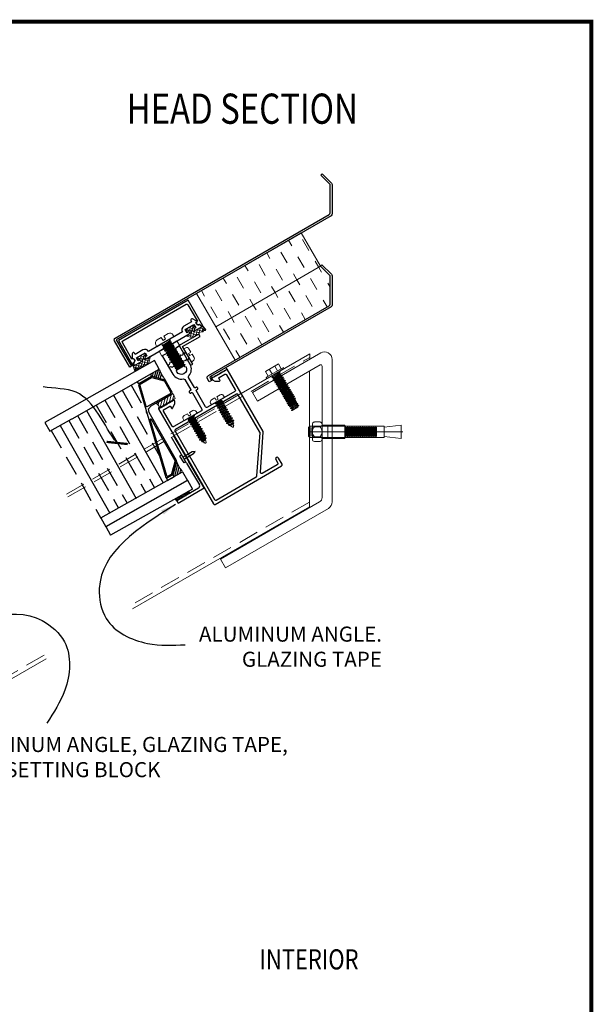
# Model space of a CAD drawing. Units: inches. Extents: x 0.9 to 15.4, y 0.9 to 21.
# Drawn here: x 8.3 to 15.4, y 8.7 to 21 of the extents above; entities that cross this region are included whole.
import ezdxf

# ---------------------------------------------------------------- set-up
doc = ezdxf.new("R2010")
doc.units = ezdxf.units.IN
doc.header["$MEASUREMENT"] = 0
doc.linetypes.add('HIDDEN', pattern=[0.375, 0.25, -0.125])
for name, color, linetype in [('1', 7, 'Continuous'), ('3', 7, 'Continuous'), ('DIM', 7, 'Continuous'), ('FRAME', 7, 'Continuous'), ('inside glass stop', 7, 'Continuous'), ('Solera glazing unit', 7, 'Continuous')]:
    doc.layers.add(name, color=color, linetype=linetype)
doc.layers.add('RUBBER', color=7, linetype='Continuous', lineweight=5)
doc.styles.add('ADESK1', font='architec.shx', dxfattribs={"width": 0.8})
doc.dimstyles.get("Standard").update_dxf_attribs({"dimtxt": 0.18, "dimasz": 0.18, "dimexe": 0.18, "dimexo": 0.0625, "dimgap": 0.09, "dimtad": 0, "dimtih": 1, "dimtoh": 1, "dimdec": 4, "dimzin": 0, "dimdsep": 46, "dimtxsty": 'Standard', "dimcen": 0.09, "dimadec": 0, "dimazin": 0, "dimtfac": 1, "dimtdec": 4, "dimtofl": 0, "dimtmove": 0, "dimatfit": 3, "dimfxl": 0, "dimtolj": 1, "dimtzin": 0, "dimarcsym": 0})
pattern_1 = [(120, (3.23923, 4.63032), (-0.2134415, 0.0571915), [0.15625, -0.15625])]

msp = doc.modelspace()

# ---------------------------------------------------------------- hatches: boundary and pattern name
at = {"layer": 'DIM'}
h = msp.add_hatch(dxfattribs=at)
h.set_pattern_fill('ANSI31', color=256, scale=0.125, style=0)
h.set_pattern_definition([(195, (23.8951, 22.904457), (-0.004044048, 0.015092591), [])])
h.paths.add_polyline_path([(10.241, 14.986), (10.225, 15.013), (10.387, 15.108), (10.402, 15.081)])
at = {"layer": 'RUBBER'}
h = msp.add_hatch(dxfattribs=at)
h.set_pattern_fill('DASH', color=256, scale=1.25, angle=120, style=0)
h.set_pattern_definition(pattern_1)
h.paths.add_polyline_path([(12.025, 17.902), (11.785, 18.316), (10.486, 17.566), (10.726, 17.152)])
h = msp.add_hatch(dxfattribs=at)
h.set_pattern_fill('DASH', color=256, scale=1.25, angle=120, style=0)
h.set_pattern_definition(pattern_1)
h.paths.add_polyline_path([(12.133, 17.412, 0.267949), (12.145, 17.433), (12.145, 17.785), (12.025, 17.902), (10.726, 17.152), (10.965, 16.737)])
h = msp.add_hatch(dxfattribs=at)
h.set_pattern_fill('ANSI37', color=256, scale=0.25, angle=30, style=0)
h.set_pattern_definition([(345, (2.381232, 20.031003), (-0.0080881, -0.03018518), []), (255, (2.381232, 20.031003), (-0.03018518, 0.0080881), [])])
edge = h.paths.add_edge_path()
edge.add_line((10.565, 17.16), (10.447, 17.093))
edge.add_line((10.447, 17.093), (10.428, 17.127))
edge.add_line((10.428, 17.127), (10.449, 17.139))
edge.add_arc((10.442, 17.152), 0.0147, -60, 30)
edge.add_arc((10.442, 17.152), 0.0147, 30, 120)
edge.add_line((10.434, 17.165), (10.366, 17.125))
edge.add_arc((10.373, 17.113), 0.0147, 120, 210)
edge.add_arc((10.373, 17.113), 0.0147, 210, 300)
edge.add_line((10.381, 17.1), (10.402, 17.112))
edge.add_line((10.402, 17.112), (10.422, 17.078))
edge.add_line((10.422, 17.078), (10.352, 17.037))
edge.add_line((10.352, 17.037), (10.43, 17.013))
edge.add_arc((10.433, 17.023), 0.0105, 253.0224, 299.7797)
edge.add_line((10.438, 17.014), (10.47, 17.033))
edge.add_arc((10.463, 17.041), 0.0105, -50.7885, 44.6969)
edge.add_line((10.471, 17.048), (10.466, 17.051))
edge.add_line((10.466, 17.051), (10.511, 17.057))
edge.add_arc((10.51, 17.068), 0.0104, 275.7343, 428.5654)
edge.add_line((10.514, 17.077), (10.503, 17.079))
edge.add_line((10.503, 17.079), (10.562, 17.087))
edge.add_arc((10.561, 17.097), 0.0105, 276.9876, 425.6251)
edge.add_line((10.565, 17.107), (10.563, 17.107))
edge.add_arc((10.563, 17.11), 0.00295, 120, 262.6889, ccw=False)
edge.add_line((10.561, 17.112), (10.567, 17.116))
edge.add_line((10.567, 17.116), (10.585, 17.106))
edge.add_arc((10.591, 17.115), 0.0105, 239.867, 401.1602)
edge.add_line((10.598, 17.122), (10.565, 17.16))
h = msp.add_hatch(dxfattribs=at)
h.set_pattern_fill('ANSI37', color=256, scale=0.25, angle=30, style=0)
h.set_pattern_definition([(255, (11.304587, 25.182904), (0.03018518, -0.0080881), []), (345, (11.304587, 25.182904), (0.0080881, 0.03018518), [])])
edge = h.paths.add_edge_path()
edge.add_line((9.699, 16.661), (9.816, 16.728))
edge.add_line((9.816, 16.728), (9.796, 16.762))
edge.add_line((9.796, 16.762), (9.775, 16.75))
edge.add_arc((9.767, 16.763), 0.0147, 570, 660, ccw=False)
edge.add_arc((9.767, 16.763), 0.0147, 480, 570, ccw=False)
edge.add_line((9.76, 16.776), (9.828, 16.815))
edge.add_arc((9.836, 16.802), 0.0147, 390, 480, ccw=False)
edge.add_arc((9.836, 16.802), 0.0147, 300, 390, ccw=False)
edge.add_line((9.843, 16.79), (9.822, 16.777))
edge.add_line((9.822, 16.777), (9.842, 16.743))
edge.add_line((9.842, 16.743), (9.912, 16.784))
edge.add_line((9.912, 16.784), (9.894, 16.704))
edge.add_arc((9.884, 16.706), 0.0105, 300.2203, 346.9776, ccw=False)
edge.add_line((9.889, 16.697), (9.857, 16.679))
edge.add_arc((9.853, 16.689), 0.0105, 555.3031, 650.7885, ccw=False)
edge.add_line((9.843, 16.686), (9.843, 16.691))
edge.add_line((9.843, 16.691), (9.815, 16.656))
edge.add_arc((9.807, 16.662), 0.0104, 171.4346, 324.2657, ccw=False)
edge.add_line((9.796, 16.663), (9.801, 16.673))
edge.add_line((9.801, 16.673), (9.764, 16.626))
edge.add_arc((9.756, 16.632), 0.0105, 174.3749, 323.0124, ccw=False)
edge.add_line((9.745, 16.633), (9.746, 16.636))
edge.add_arc((9.744, 16.637), 0.00295, 337.3111, 480)
edge.add_line((9.742, 16.639), (9.736, 16.636))
edge.add_line((9.736, 16.636), (9.736, 16.615))
edge.add_arc((9.726, 16.615), 0.0105, 198.8398, 360.133, ccw=False)
edge.add_line((9.716, 16.612), (9.699, 16.661))
h = msp.add_hatch(dxfattribs=at)
h.set_pattern_fill('ANSI31', color=256, scale=0.25, angle=-30, style=0)
h.set_pattern_definition([(255, (17.890117, 31.46701), (0.03018518, -0.008088095), [])])
h.paths.add_polyline_path([(10.191, 16.316, -0.446162), (10.198, 16.313, 0.008334), (10.222, 16.26), (10.027, 16.148, 0.144238), (9.991, 16.192, -0.548142), (9.992, 16.201)])

# ---------------------------------------------------------------- linework, layer by layer
at = {"color": 7, "const_width": 0.05}
msp.add_lwpolyline([(0.909, 20.942), (0.909, 0.892), (15.389, 0.892), (15.389, 20.942)], close=True, dxfattribs=at)
msp.add_arc((9.92, 15.991), 0.0106, 43.6458, 182.3437)
for points in [[(10.223, 14.943), (9.278, 13.897), (9.364, 13.526), (9.877, 13.217), (10.345, 13.199)], [(7.189, 13.22), (8.57, 13.499), (8.845, 13.235), (8.849, 12.636), (8.626, 12.225)]]:
    msp.add_spline(points, degree=3)
at = {"layer": '1', "color": 7, "linetype": 'Continuous'}
msp.add_arc((10.494, 16.79), 0.5, 199.5982, 217.2403, dxfattribs=at)
at = {"layer": '3', "color": 7, "linetype": 'Continuous'}
msp.add_line((10.373, 15.243), (10.434, 15.134), dxfattribs=at)
at = {"layer": 'DIM'}
for p, q in [((10.2, 15.796), (10.39, 15.472)), ((10.363, 15.457), (10.173, 15.78)), ((10.225, 15.013), (10.387, 15.108)), ((10.387, 15.107), (10.403, 15.08)), ((10.241, 14.986), (10.225, 15.013)), ((10.241, 14.986), (10.257, 14.959))]:
    msp.add_line(p, q, dxfattribs=at)
at = {"layer": 'DIM', "extrusion": (0, 0, -1)}
msp.add_solid([(-10.08, 14.818), (-10.223, 14.943), (-10.047, 14.871)], dxfattribs=at)
at = {"layer": 'FRAME'}
for points in [[(9.467, 16.978, -0.414202), (9.476, 17.011), (12.133, 18.545, 0.267949), (12.145, 18.567), (12.145, 18.919), (12.03, 19.034), (12.048, 19.051), (12.163, 18.936, -0.198912), (12.17, 18.919), (12.17, 18.553, -0.267949), (12.157, 18.531), (9.488, 16.99), (9.678, 16.661), (9.656, 16.649), (9.467, 16.978)], [(12.133, 17.412, 0.267949), (12.145, 17.433), (12.145, 17.785), (12.025, 17.902), (12.042, 17.919), (12.163, 17.803, -0.198912), (12.17, 17.785), (12.17, 17.419, -0.267949), (12.157, 17.398), (10.66, 16.533, 0.414205), (10.654, 16.512), (10.671, 16.483), (10.644, 16.467), (10.623, 16.504, -0.414205), (10.634, 16.547), (12.133, 17.412), (12.133, 17.412)], [(10.564, 17.163), (10.381, 17.48), (9.515, 16.98), (9.698, 16.663, 0.916333), (9.712, 16.67), (9.7, 16.703, 1.201936), (9.684, 16.75), (9.565, 16.956, -0.414212), (9.57, 16.976), (10.356, 17.43, -0.414216), (10.377, 17.425), (10.496, 17.219, 1.201932), (10.528, 17.181), (10.551, 17.154, 0.922776), (10.564, 17.163, 11.788161)], [(10.551, 17.152), (10.522, 17.181), (10.519, 17.179, -0.840743), (10.484, 17.216), (10.48, 17.223), (10.437, 17.248, 0.767333), (10.416, 17.228), (10.425, 17.213), (10.33, 17.158, 0.411454), (10.31, 17.086), (9.891, 16.844, 0.411453), (9.819, 16.863), (9.724, 16.808), (9.715, 16.823, 0.767337), (9.687, 16.815), (9.687, 16.765), (9.691, 16.758, -0.840745), (9.702, 16.708), (9.713, 16.669), (9.79, 16.713, 1), (9.777, 16.735), (9.762, 16.726), (9.74, 16.765), (9.848, 16.828), (9.87, 16.789), (9.855, 16.78, 1), (9.868, 16.758), (10.396, 17.063, 1), (10.383, 17.085), (10.368, 17.076), (10.346, 17.115), (10.454, 17.177), (10.476, 17.138), (10.461, 17.13, 1), (10.474, 17.108), (10.551, 17.152)], [(10.717, 14.944), (11.542, 15.421, 0.414214), (11.548, 15.442), (11.503, 15.52, 1), (11.469, 15.5), (11.494, 15.457, -0.414214), (11.488, 15.435), (11.303, 15.328, -0.601633), (11.279, 15.343), (11.315, 15.84, 0.150031), (11.313, 15.849), (10.866, 16.624, 0.933101), (10.852, 16.617, -0.374242), (10.85, 16.612), (10.844, 16.609, 0.198912), (10.842, 16.607, -0.330013), (10.838, 16.603, -0.148967), (10.832, 16.604, 0.600216), (10.828, 16.602, -0.148967), (10.827, 16.597, -0.249831), (10.822, 16.594, -0.148967), (10.817, 16.595, 0.600216), (10.813, 16.593, -0.148967), (10.811, 16.588, -0.249831), (10.807, 16.585, -0.148967), (10.802, 16.587, 0.600216), (10.797, 16.584, -0.148967), (10.796, 16.579, -0.249831), (10.792, 16.576, -0.148967), (10.786, 16.578, 0.600216), (10.782, 16.575, -0.148967), (10.781, 16.57, -0.249831), (10.776, 16.567, -0.148967), (10.771, 16.569, 0.600216), (10.767, 16.566, -0.148967), (10.765, 16.561, -0.249831), (10.761, 16.559, -0.148967), (10.756, 16.56, 0.600216), (10.751, 16.558, -0.148967), (10.75, 16.552, -0.249831), (10.746, 16.55, -0.148967), (10.741, 16.551, 0.600216), (10.736, 16.549, -0.148967), (10.735, 16.543, -0.249831), (10.73, 16.541, -0.148967), (10.725, 16.542, 0.600216), (10.721, 16.54, -0.148967), (10.719, 16.535, -0.249831), (10.715, 16.532, -0.148967), (10.71, 16.534, 0.600216), (10.706, 16.531, -0.148967), (10.704, 16.526, -0.330013), (10.699, 16.524, 0.198912), (10.696, 16.523), (10.69, 16.52, -0.374242), (10.685, 16.521, 0.933101), (10.672, 16.512), (10.684, 16.492), (10.711, 16.476), (10.77, 16.476, 0.57735), (10.777, 16.488), (10.765, 16.509, -0.414214), (10.768, 16.519), (10.839, 16.56, -0.414214), (10.86, 16.554), (10.967, 16.369, -0.414214), (10.962, 16.347), (10.621, 16.15, -0.414214), (10.599, 16.156), (10.483, 16.357, -0.414214), (10.486, 16.368), (10.498, 16.375, 0.414214), (10.501, 16.386), (10.494, 16.398, 0.414214), (10.483, 16.4), (10.471, 16.393, -0.414214), (10.46, 16.396), (10.388, 16.522, -0.324036), (10.39, 16.54, 0.324036), (10.405, 16.684), (10.277, 16.905, 0.414214), (10.266, 16.908), (10.23, 16.886, 0.414214), (10.227, 16.876), (10.23, 16.871, -0.23102), (10.23, 16.867), (10.225, 16.854, 0.45064), (10.227, 16.849), (10.243, 16.845, -0.45064), (10.246, 16.84), (10.24, 16.827, 0.45064), (10.243, 16.822), (10.259, 16.818, -0.45064), (10.262, 16.813), (10.256, 16.8, 0.45064), (10.258, 16.795), (10.275, 16.79, -0.45064), (10.277, 16.786), (10.272, 16.772, 0.45064), (10.274, 16.768), (10.291, 16.763, -0.45064), (10.293, 16.758), (10.288, 16.745, 0.45064), (10.29, 16.74), (10.306, 16.736, -0.45064), (10.309, 16.731), (10.303, 16.718, 0.45064), (10.306, 16.713), (10.322, 16.709, -0.45064), (10.325, 16.704), (10.318, 16.689, 0.488088), (10.321, 16.684), (10.337, 16.681, -0.488088), (10.34, 16.677), (10.334, 16.661, 0.488088), (10.337, 16.656), (10.353, 16.654, -0.24267), (10.356, 16.652, -0.978177), (10.242, 16.59), (10.236, 16.6, -0.198912), (10.236, 16.602), (10.241, 16.621, 0.198912), (10.24, 16.624), (10.194, 16.704, 0.23102), (10.191, 16.706), (10.175, 16.708, -0.45064), (10.172, 16.713), (10.176, 16.729, 0.45064), (10.174, 16.734), (10.159, 16.736, -0.45064), (10.156, 16.74), (10.161, 16.757, 0.45064), (10.158, 16.761), (10.143, 16.763, -0.45064), (10.141, 16.767), (10.145, 16.784, 0.45064), (10.142, 16.788), (10.128, 16.79, -0.45064), (10.125, 16.795), (10.129, 16.811, 0.45064), (10.126, 16.816), (10.113, 16.817, 0.167195), (10.108, 16.816), (10.067, 16.792, 0.414214), (10.064, 16.782), (10.192, 16.561, 0.324036), (10.323, 16.502, -0.324036), (10.34, 16.494), (10.413, 16.369, -0.414214), (10.41, 16.358), (10.398, 16.351, 0.414214), (10.395, 16.34), (10.402, 16.328, 0.414214), (10.413, 16.326), (10.425, 16.332, -0.414214), (10.435, 16.33), (10.551, 16.128, -0.414214), (10.546, 16.107), (10.205, 15.91, -0.414214), (10.183, 15.916), (10.076, 16.102, -0.414214), (10.082, 16.123), (10.152, 16.164, -0.414214), (10.163, 16.161), (10.175, 16.14, 0.57735), (10.189, 16.14), (10.218, 16.192), (10.218, 16.223), (10.207, 16.243, 0.933101), (10.193, 16.236, -0.374242), (10.191, 16.232), (10.185, 16.228, 0.263415), (10.183, 16.225, -0.566111), (10.179, 16.222, 0.123045), (10.173, 16.224, 0.277049), (10.169, 16.221, 0.123045), (10.168, 16.216, -0.566111), (10.163, 16.214, 0.123045), (10.158, 16.215, 0.277049), (10.154, 16.212, 0.123045), (10.152, 16.207, -0.566111), (10.148, 16.205, 0.123045), (10.143, 16.206, 0.277049), (10.139, 16.204, 0.123045), (10.137, 16.198, -0.566111), (10.133, 16.196, 0.123045), (10.128, 16.197, 0.277049), (10.123, 16.195, 0.123045), (10.122, 16.19, -0.566111), (10.117, 16.187, 0.123045), (10.112, 16.188, 0.277049), (10.108, 16.186, 0.123045), (10.107, 16.181, -0.566111), (10.102, 16.178, 0.123045), (10.097, 16.18, 0.277049), (10.093, 16.177, 0.123045), (10.091, 16.172, -0.566111), (10.087, 16.169, 0.123045), (10.082, 16.171, 0.277049), (10.077, 16.168, 0.123045), (10.076, 16.163, -0.566111), (10.072, 16.161, 0.123045), (10.066, 16.162, 0.277049), (10.062, 16.159, 0.123045), (10.061, 16.154, -0.566111), (10.056, 16.152, 0.123045), (10.051, 16.153, 0.277049), (10.047, 16.151, 0.123045), (10.045, 16.145, -0.566111), (10.041, 16.143, 0.263415), (10.037, 16.143), (10.031, 16.139, -0.374242), (10.026, 16.14, 0.933101), (10.013, 16.131), (10.695, 14.95, 0.414214), (10.717, 14.944, 0)], [(10.731, 14.998), (11.228, 15.285, 0.248726), (11.236, 15.298), (11.275, 15.831, 0.150031), (11.273, 15.84), (11.003, 16.307, 0.414214), (10.981, 16.313), (10.224, 15.876, 0.414214), (10.219, 15.854), (10.71, 15.004, 0.414214), (10.731, 14.998, -5.509447)]]:
    msp.add_lwpolyline(points, format="xyb", dxfattribs=at)
msp.add_lwpolyline([(10.53, 17.03), (10.514, 17.057), (10.271, 16.916), (10.411, 16.672), (10.438, 16.688), (10.313, 16.905)], close=True, dxfattribs=at)
at = {"layer": 'inside glass stop'}
for p, q in [((10.303, 15.56), (10.276, 15.544)), ((10.276, 15.544), (10.326, 15.459)), ((10.432, 15.598), (10.319, 15.531)), ((10.448, 15.571), (10.335, 15.505)), ((10.467, 15.599), (10.432, 15.598)), ((10.448, 15.571), (10.467, 15.599)), ((10.353, 15.474), (10.326, 15.459)), ((10.363, 15.457), (10.521, 15.187)), ((10.58, 15.149), (10.39, 15.472)), ((10.51, 15.144), (10.241, 14.986)), ((10.257, 14.959), (10.58, 15.149))]:
    msp.add_line(p, q, dxfattribs=at)
msp.add_arc((10.494, 15.171), 0.0312, 300.418, 30.418, dxfattribs=at)
at = {"layer": 'RUBBER'}
for p, q in [((10.726, 17.152), (10.965, 16.737)), ((10.053, 16.937), (10.148, 16.992)), ((10.161, 16.985), (10.057, 16.915)), ((10.173, 16.963), (10.07, 16.893)), ((10.148, 16.963), (10.082, 16.915)), ((10.186, 16.942), (10.082, 16.871)), ((10.161, 16.942), (10.095, 16.893)), ((10.198, 16.92), (10.095, 16.85)), ((10.173, 16.92), (10.107, 16.871)), ((10.211, 16.899), (10.107, 16.828)), ((10.186, 16.899), (10.12, 16.85)), ((10.223, 16.877), (10.12, 16.806)), ((10.198, 16.877), (10.132, 16.828)), ((10.236, 16.855), (10.132, 16.785)), ((10.211, 16.855), (10.145, 16.806)), ((10.248, 16.834), (10.145, 16.763)), ((10.223, 16.834), (10.157, 16.785)), ((10.261, 16.812), (10.157, 16.741)), ((10.236, 16.812), (10.17, 16.763)), ((10.273, 16.79), (10.17, 16.72)), ((10.248, 16.79), (10.182, 16.741)), ((10.286, 16.769), (10.182, 16.698)), ((10.261, 16.769), (10.195, 16.72)), ((10.298, 16.747), (10.195, 16.677)), ((10.273, 16.747), (10.207, 16.698)), ((10.311, 16.725), (10.207, 16.655)), ((10.286, 16.725), (10.22, 16.677)), ((10.323, 16.704), (10.22, 16.633)), ((10.298, 16.704), (10.232, 16.655)), ((10.336, 16.682), (10.232, 16.612)), ((10.311, 16.682), (10.245, 16.633)), ((11.492, 16.603), (11.457, 16.663)), ((11.377, 16.536), (11.539, 16.63)), ((11.424, 16.564), (11.389, 16.624)), ((11.419, 16.542), (11.513, 16.597)), ((11.526, 16.59), (11.423, 16.52)), ((11.539, 16.568), (11.435, 16.498)), ((11.514, 16.568), (11.448, 16.52)), ((11.551, 16.547), (11.448, 16.476)), ((11.526, 16.547), (11.46, 16.498)), ((11.564, 16.525), (11.46, 16.455)), ((11.539, 16.525), (11.473, 16.476)), ((11.576, 16.503), (11.473, 16.433)), ((11.551, 16.503), (11.485, 16.455)), ((11.589, 16.482), (11.485, 16.411)), ((11.564, 16.482), (11.498, 16.433)), ((11.601, 16.46), (11.498, 16.39)), ((11.576, 16.46), (11.51, 16.411)), ((11.614, 16.438), (11.51, 16.368)), ((11.589, 16.438), (11.523, 16.39)), ((11.626, 16.417), (11.523, 16.346)), ((11.601, 16.417), (11.535, 16.368)), ((11.639, 16.395), (11.535, 16.325)), ((11.614, 16.395), (11.548, 16.346)), ((11.651, 16.373), (11.548, 16.303)), ((11.626, 16.373), (11.56, 16.325)), ((11.664, 16.352), (11.56, 16.281)), ((11.639, 16.352), (11.573, 16.303)), ((11.676, 16.33), (11.573, 16.26)), ((11.651, 16.33), (11.585, 16.281)), ((11.689, 16.309), (11.585, 16.238)), ((11.664, 16.309), (11.598, 16.26)), ((11.701, 16.287), (11.598, 16.216)), ((11.676, 16.287), (11.61, 16.238)), ((10.716, 16.196), (10.803, 16.235)), ((10.719, 16.192), (10.806, 16.23)), ((10.724, 16.21), (10.783, 16.244)), ((10.724, 16.21), (10.788, 16.235)), ((10.732, 16.169), (10.819, 16.208)), ((10.734, 16.192), (10.798, 16.217)), ((10.734, 16.165), (10.822, 16.203)), ((10.739, 16.183), (10.803, 16.208)), ((10.747, 16.142), (10.835, 16.181)), ((10.75, 16.165), (10.814, 16.19)), ((10.75, 16.138), (10.837, 16.176)), ((10.755, 16.156), (10.819, 16.181)), ((10.763, 16.115), (10.85, 16.154)), ((10.765, 16.138), (10.829, 16.163)), ((10.771, 16.129), (10.835, 16.154)), ((11.714, 16.265), (11.61, 16.195)), ((11.689, 16.265), (11.623, 16.216)), ((11.719, 16.24), (11.623, 16.173)), ((11.701, 16.244), (11.635, 16.195)), ((11.676, 16.179), (11.642, 16.155)), ((11.707, 16.218), (11.648, 16.173)), ((11.688, 16.157), (11.654, 16.134)), ((11.682, 16.168), (11.66, 16.152)), ((11.674, 16.182), (11.688, 16.19)), ((11.704, 16.13), (11.674, 16.182)), ((11.718, 16.138), (11.688, 16.19)), ((11.732, 16.218), (11.689, 16.188)), ((11.719, 16.196), (11.695, 16.178)), ((11.744, 16.196), (11.701, 16.166)), ((11.732, 16.175), (11.707, 16.156)), ((11.757, 16.175), (11.714, 16.145)), ((10.458, 16.047), (10.381, 15.991)), ((10.443, 16.047), (10.384, 16.013)), ((10.461, 16.043), (10.384, 15.986)), ((10.443, 16.047), (10.389, 16.004)), ((10.453, 16.029), (10.399, 15.986)), ((10.765, 16.11), (10.853, 16.149)), ((10.778, 16.088), (10.866, 16.126)), ((10.781, 16.11), (10.845, 16.135)), ((10.781, 16.083), (10.869, 16.122)), ((10.786, 16.101), (10.85, 16.126)), ((10.794, 16.061), (10.882, 16.099)), ((10.797, 16.083), (10.861, 16.108)), ((10.797, 16.056), (10.884, 16.095)), ((10.802, 16.074), (10.866, 16.099)), ((10.81, 16.034), (10.897, 16.072)), ((10.812, 16.056), (10.876, 16.081)), ((10.812, 16.029), (10.9, 16.068)), ((10.817, 16.047), (10.882, 16.072)), ((10.825, 16.007), (10.913, 16.045)), ((10.828, 16.029), (10.892, 16.054)), ((10.828, 16.002), (10.915, 16.041)), ((10.833, 16.02), (10.897, 16.045)), ((11.701, 16.136), (11.667, 16.112)), ((11.695, 16.147), (11.673, 16.13)), ((10.474, 16.02), (10.397, 15.964)), ((10.477, 16.016), (10.399, 15.959)), ((10.458, 16.02), (10.405, 15.977)), ((10.49, 15.993), (10.412, 15.937)), ((10.469, 16.002), (10.415, 15.959)), ((10.492, 15.989), (10.415, 15.932)), ((10.474, 15.993), (10.42, 15.95)), ((10.505, 15.966), (10.428, 15.91)), ((10.484, 15.975), (10.431, 15.932)), ((10.508, 15.962), (10.431, 15.905)), ((10.49, 15.966), (10.436, 15.923)), ((10.521, 15.939), (10.444, 15.883)), ((10.5, 15.948), (10.446, 15.905)), ((10.523, 15.935), (10.446, 15.878)), ((10.505, 15.939), (10.451, 15.896)), ((10.536, 15.912), (10.459, 15.856)), ((10.516, 15.921), (10.462, 15.878)), ((10.539, 15.908), (10.462, 15.851)), ((10.521, 15.912), (10.467, 15.869)), ((10.841, 15.98), (10.928, 16.018)), ((10.844, 16.002), (10.908, 16.027)), ((10.844, 15.975), (10.931, 16.014)), ((10.849, 15.993), (10.913, 16.018)), ((10.857, 15.953), (10.944, 15.991)), ((10.859, 15.975), (10.923, 16)), ((10.859, 15.948), (10.947, 15.987)), ((10.864, 15.966), (10.928, 15.991)), ((10.875, 15.948), (10.937, 15.969)), ((10.883, 15.931), (10.948, 15.959)), ((10.886, 15.926), (10.951, 15.955)), ((10.887, 15.937), (10.938, 15.959)), ((10.902, 15.926), (10.941, 15.937)), ((10.942, 15.927), (10.948, 15.927)), ((10.944, 15.916), (10.949, 15.925)), ((10.948, 15.927), (10.949, 15.925)), ((11.878, 15.901), (11.893, 15.916)), ((11.893, 15.916), (11.925, 15.916)), ((11.893, 15.776), (11.893, 15.916)), ((11.925, 15.937), (11.925, 15.755)), ((11.925, 15.916), (12.327, 15.916)), ((11.95, 15.968), (12.02, 15.968)), ((11.95, 15.907), (12.02, 15.907)), ((12.045, 15.937), (12.045, 15.755)), ((12.327, 15.916), (12.816, 15.916)), ((12.336, 15.916), (12.336, 15.776)), ((12.359, 15.916), (12.359, 15.776)), ((12.382, 15.916), (12.382, 15.776)), ((12.406, 15.916), (12.406, 15.776)), ((12.429, 15.916), (12.429, 15.776)), ((12.453, 15.916), (12.453, 15.776)), ((12.476, 15.916), (12.476, 15.776)), ((12.5, 15.916), (12.5, 15.776)), ((12.523, 15.916), (12.523, 15.776)), ((12.546, 15.916), (12.546, 15.776)), ((12.57, 15.916), (12.57, 15.776)), ((12.593, 15.916), (12.593, 15.776)), ((12.617, 15.916), (12.617, 15.776)), ((12.64, 15.916), (12.64, 15.776)), ((12.664, 15.916), (12.664, 15.776)), ((12.687, 15.916), (12.687, 15.776)), ((12.711, 15.916), (12.711, 15.776)), ((13.028, 15.928), (12.816, 15.905)), ((12.816, 15.916), (12.816, 15.776)), ((13.028, 15.928), (13.028, 15.764)), ((10.552, 15.885), (10.475, 15.829)), ((10.531, 15.894), (10.478, 15.851)), ((10.555, 15.881), (10.478, 15.824)), ((10.536, 15.885), (10.483, 15.842)), ((10.568, 15.858), (10.491, 15.801)), ((10.547, 15.867), (10.493, 15.824)), ((10.57, 15.853), (10.493, 15.797)), ((10.552, 15.858), (10.498, 15.815)), ((10.583, 15.831), (10.506, 15.774)), ((10.562, 15.84), (10.509, 15.797)), ((10.586, 15.826), (10.509, 15.77)), ((10.568, 15.831), (10.514, 15.788)), ((10.599, 15.804), (10.522, 15.747)), ((10.578, 15.813), (10.524, 15.77)), ((10.602, 15.799), (10.524, 15.743)), ((10.583, 15.804), (10.53, 15.761)), ((10.594, 15.786), (10.545, 15.743)), ((11.878, 15.901), (11.878, 15.791)), ((11.878, 15.791), (11.893, 15.776)), ((11.883, 15.846), (13.049, 15.846)), ((11.911, 15.901), (11.911, 15.791)), ((11.95, 15.785), (12.02, 15.785)), ((12.347, 15.904), (12.347, 15.788)), ((12.371, 15.904), (12.371, 15.788)), ((12.394, 15.904), (12.394, 15.788)), ((12.418, 15.904), (12.418, 15.788)), ((12.441, 15.904), (12.441, 15.788)), ((12.464, 15.904), (12.464, 15.788)), ((12.488, 15.904), (12.488, 15.788)), ((12.511, 15.904), (12.511, 15.788)), ((12.535, 15.904), (12.535, 15.788)), ((12.558, 15.904), (12.558, 15.788)), ((12.582, 15.904), (12.582, 15.788)), ((12.605, 15.904), (12.605, 15.788)), ((12.628, 15.904), (12.628, 15.788)), ((12.652, 15.904), (12.652, 15.788)), ((12.675, 15.904), (12.675, 15.788)), ((12.699, 15.904), (12.699, 15.788)), ((12.722, 15.904), (12.722, 15.788)), ((13.028, 15.764), (12.816, 15.788)), ((10.605, 15.77), (10.547, 15.728)), ((10.607, 15.765), (10.55, 15.723)), ((10.597, 15.77), (10.552, 15.737)), ((10.599, 15.751), (10.57, 15.723)), ((10.578, 15.717), (10.575, 15.712)), ((10.575, 15.712), (10.576, 15.71)), ((10.588, 15.71), (10.576, 15.71)), ((11.893, 15.776), (11.925, 15.776)), ((11.925, 15.776), (12.327, 15.776)), ((11.95, 15.724), (12.02, 15.724)), ((12.327, 15.776), (12.816, 15.776))]:
    msp.add_line(p, q, dxfattribs=at)
at = {"layer": 'RUBBER', "linetype": 'HIDDEN'}
for p, q in [((8.889, 15.036), (11.893, 16.77)), ((8.869, 15.07), (11.039, 16.323)), ((11.888, 14.972), (9.667, 13.689)), ((8.592, 13.069), (5.771, 11.44))]:
    msp.add_line(p, q, dxfattribs=at)
at = {"layer": 'RUBBER'}
for points in [[(10.486, 17.566), (11.785, 18.316), (12.025, 17.902), (10.726, 17.152)], [(12.115, 15.928), (12.045, 15.928), (12.045, 15.764), (12.115, 15.764)], [(12.115, 15.764), (12.327, 15.764), (12.327, 15.928), (12.115, 15.928)]]:
    msp.add_lwpolyline(points, close=True, dxfattribs=at)
for points in [[(10.565, 17.16), (10.447, 17.093), (10.428, 17.127), (10.449, 17.139, 0.414214), (10.455, 17.16, 0.414214), (10.434, 17.165), (10.366, 17.125, 0.414214), (10.361, 17.105, 0.414214), (10.381, 17.1), (10.402, 17.112), (10.422, 17.078), (10.352, 17.037), (10.43, 17.013, 0.206896), (10.438, 17.014), (10.47, 17.033, 0.442541), (10.471, 17.048), (10.466, 17.051), (10.511, 17.057, 0.787142), (10.514, 17.077), (10.503, 17.079), (10.562, 17.087, 0.757924), (10.565, 17.107), (10.563, 17.107, -0.717838), (10.561, 17.112), (10.567, 17.116), (10.585, 17.106, 0.848761), (10.598, 17.122)], [(10.323, 16.704), (10.311, 16.682), (10.336, 16.682), (10.323, 16.66), (10.239, 16.612), (10.232, 16.612), (10.245, 16.633), (10.22, 16.633), (10.232, 16.655), (10.207, 16.655), (10.22, 16.677), (10.195, 16.677), (10.207, 16.698), (10.182, 16.698), (10.195, 16.72), (10.17, 16.72), (10.182, 16.741), (10.157, 16.741), (10.17, 16.763), (10.145, 16.763), (10.157, 16.785), (10.132, 16.785), (10.145, 16.806), (10.12, 16.806), (10.132, 16.828), (10.107, 16.828), (10.12, 16.85), (10.095, 16.85), (10.107, 16.871), (10.082, 16.871), (10.095, 16.893), (10.07, 16.893), (10.082, 16.915), (10.057, 16.915), (10.063, 16.924, 0.267949), (10.063, 16.927), (10.057, 16.936, 0.414214), (10.053, 16.937), (9.994, 16.903), (9.98, 16.928, -0.414214), (9.996, 16.987), (10.048, 17.018), (10.07, 16.98), (10.102, 16.999), (10.08, 17.036), (10.133, 17.067, -0.414214), (10.193, 17.051), (10.207, 17.026), (10.148, 16.992, 0.414214), (10.147, 16.988), (10.147, 16.987, 0.267949), (10.15, 16.985), (10.161, 16.985), (10.148, 16.963), (10.173, 16.963), (10.161, 16.942), (10.186, 16.942), (10.173, 16.92), (10.198, 16.92), (10.186, 16.899), (10.211, 16.899), (10.198, 16.877), (10.223, 16.877), (10.211, 16.855), (10.236, 16.855), (10.223, 16.834), (10.248, 16.834), (10.236, 16.812), (10.261, 16.812), (10.248, 16.79), (10.273, 16.79), (10.261, 16.769), (10.286, 16.769), (10.273, 16.747), (10.298, 16.747), (10.286, 16.725), (10.311, 16.725), (10.298, 16.704)], [(10.184, 16.709), (10.205, 16.673, 1), (10.301, 16.728), (10.28, 16.765), (10.284, 16.774), (10.274, 16.775), (10.265, 16.791), (10.269, 16.8), (10.259, 16.801), (10.25, 16.817), (10.254, 16.826), (10.244, 16.827), (10.235, 16.843), (10.239, 16.852), (10.229, 16.853), (10.215, 16.878), (10.278, 16.914), (10.243, 16.975), (10.187, 16.942), (10.208, 16.906), (10.098, 16.842), (10.077, 16.879), (10.02, 16.846), (10.055, 16.786), (10.119, 16.822), (10.133, 16.798), (10.129, 16.788), (10.139, 16.787), (10.148, 16.772), (10.144, 16.762), (10.154, 16.761), (10.163, 16.745), (10.159, 16.736), (10.169, 16.735), (10.178, 16.719), (10.174, 16.71)], [(9.699, 16.661), (9.816, 16.728), (9.796, 16.762), (9.775, 16.75, -0.414214), (9.755, 16.756, -0.414214), (9.76, 16.776), (9.828, 16.815, -0.414214), (9.849, 16.81, -0.414214), (9.843, 16.79), (9.822, 16.777), (9.842, 16.743), (9.912, 16.784), (9.894, 16.704, -0.206896), (9.889, 16.697), (9.857, 16.679, -0.442541), (9.843, 16.686), (9.843, 16.691), (9.815, 16.656, -0.787142), (9.796, 16.663), (9.801, 16.673), (9.764, 16.626, -0.757924), (9.745, 16.633), (9.746, 16.636, 0.717838), (9.742, 16.639), (9.736, 16.636), (9.736, 16.615, -0.848761), (9.716, 16.612)], [(11.243, 16.228), (11.181, 16.336), (12.029, 16.826, -0.57735), (12.17, 16.745), (12.17, 14.975, -0.267949), (12.123, 14.894), (10.847, 14.157), (10.784, 14.265), (12.014, 14.975, 0.267949), (12.045, 15.029), (12.045, 16.663, 0.57735), (12.022, 16.677)], [(11.576, 16.46), (11.589, 16.482), (11.564, 16.482), (11.576, 16.503), (11.551, 16.503), (11.564, 16.525), (11.539, 16.525), (11.551, 16.547), (11.526, 16.547), (11.539, 16.568), (11.514, 16.568), (11.526, 16.59), (11.515, 16.59, -0.267949), (11.513, 16.591), (11.512, 16.593, -0.414214), (11.513, 16.597), (11.572, 16.631), (11.565, 16.645), (11.539, 16.63), (11.504, 16.69), (11.342, 16.596), (11.377, 16.536), (11.352, 16.522), (11.359, 16.508), (11.419, 16.542, -0.414214), (11.423, 16.541), (11.428, 16.532, -0.267949), (11.428, 16.529), (11.423, 16.52), (11.448, 16.52), (11.435, 16.498), (11.46, 16.498), (11.448, 16.476), (11.473, 16.476), (11.46, 16.455), (11.485, 16.455), (11.473, 16.433), (11.498, 16.433), (11.485, 16.411), (11.51, 16.411), (11.498, 16.39), (11.523, 16.39), (11.51, 16.368), (11.535, 16.368), (11.523, 16.346), (11.548, 16.346), (11.535, 16.325), (11.56, 16.325), (11.548, 16.303), (11.573, 16.303), (11.56, 16.281), (11.585, 16.281), (11.573, 16.26), (11.598, 16.26), (11.585, 16.238), (11.61, 16.238), (11.598, 16.216), (11.623, 16.216), (11.61, 16.195), (11.635, 16.195), (11.623, 16.173), (11.648, 16.173), (11.642, 16.155), (11.66, 16.152), (11.654, 16.134), (11.673, 16.13), (11.667, 16.112), (11.674, 16.112), (11.744, 16.153), (11.757, 16.175), (11.732, 16.175), (11.744, 16.196), (11.719, 16.196), (11.732, 16.218), (11.707, 16.218), (11.719, 16.24), (11.701, 16.244), (11.714, 16.265), (11.689, 16.265), (11.701, 16.287), (11.676, 16.287), (11.689, 16.309), (11.664, 16.309), (11.676, 16.33), (11.651, 16.33), (11.664, 16.352), (11.639, 16.352), (11.651, 16.373), (11.626, 16.373), (11.639, 16.395), (11.614, 16.395), (11.626, 16.417), (11.601, 16.417), (11.614, 16.438), (11.589, 16.438), (11.601, 16.46)], [(10.222, 16.26, -0.00833), (10.198, 16.313, 0.448044), (10.191, 16.316), (9.992, 16.201, 0.553043), (9.991, 16.192, -0.144047), (10.027, 16.148), (10.027, 16.148), (10.027, 16.148), (10.027, 16.148), (10.027, 16.148), (10.027, 16.148, 0.8391), (10.027, 16.148), (10.027, 16.148, 0.371854), (10.027, 16.148), (10.027, 16.148, 0.379919), (10.027, 16.148), (10.027, 16.148), (10.027, 16.148), (10.027, 16.148)], [(10.944, 15.991), (10.928, 15.991), (10.923, 16), (10.931, 16.014), (10.928, 16.018), (10.913, 16.018), (10.908, 16.027), (10.915, 16.041), (10.913, 16.045), (10.897, 16.045), (10.892, 16.054), (10.9, 16.068), (10.897, 16.072), (10.882, 16.072), (10.876, 16.081), (10.884, 16.095), (10.882, 16.099), (10.866, 16.099), (10.861, 16.108), (10.869, 16.122), (10.866, 16.126), (10.85, 16.126), (10.845, 16.135), (10.853, 16.149), (10.85, 16.154), (10.835, 16.154), (10.829, 16.163), (10.837, 16.176), (10.835, 16.181), (10.819, 16.181), (10.814, 16.19), (10.822, 16.203), (10.819, 16.208), (10.803, 16.208), (10.798, 16.217), (10.806, 16.23), (10.803, 16.235), (10.788, 16.235), (10.783, 16.244), (10.834, 16.273), (10.821, 16.294, 0.414214), (10.78, 16.306), (10.739, 16.282), (10.756, 16.252), (10.73, 16.237), (10.713, 16.267), (10.672, 16.243, 0.414214), (10.66, 16.201), (10.673, 16.18), (10.724, 16.21), (10.716, 16.196), (10.719, 16.192), (10.734, 16.192), (10.739, 16.183), (10.732, 16.169), (10.734, 16.165), (10.75, 16.165), (10.755, 16.156), (10.747, 16.142), (10.75, 16.138), (10.765, 16.138), (10.771, 16.129), (10.763, 16.115), (10.765, 16.11), (10.781, 16.11), (10.786, 16.101), (10.778, 16.088), (10.781, 16.083), (10.797, 16.083), (10.802, 16.074), (10.794, 16.061), (10.797, 16.056), (10.812, 16.056), (10.817, 16.047), (10.81, 16.034), (10.812, 16.029), (10.828, 16.029), (10.833, 16.02), (10.825, 16.007), (10.828, 16.002), (10.844, 16.002), (10.849, 15.993), (10.841, 15.98), (10.844, 15.975), (10.859, 15.975), (10.864, 15.966), (10.857, 15.953), (10.859, 15.948), (10.875, 15.948), (10.876, 15.946), (10.887, 15.937), (10.883, 15.931), (10.886, 15.926), (10.902, 15.926), (10.932, 15.903, 0.668179), (10.944, 15.909), (10.941, 15.937), (10.951, 15.955), (10.948, 15.959), (10.938, 15.959), (10.937, 15.969), (10.947, 15.987)], [(10.522, 15.747), (10.53, 15.761), (10.524, 15.77), (10.509, 15.77), (10.506, 15.774), (10.514, 15.788), (10.509, 15.797), (10.493, 15.797), (10.491, 15.801), (10.498, 15.815), (10.493, 15.824), (10.478, 15.824), (10.475, 15.829), (10.483, 15.842), (10.478, 15.851), (10.462, 15.851), (10.459, 15.856), (10.467, 15.869), (10.462, 15.878), (10.446, 15.878), (10.444, 15.883), (10.451, 15.896), (10.446, 15.905), (10.431, 15.905), (10.428, 15.91), (10.436, 15.923), (10.431, 15.932), (10.415, 15.932), (10.412, 15.937), (10.42, 15.95), (10.415, 15.959), (10.399, 15.959), (10.397, 15.964), (10.405, 15.977), (10.399, 15.986), (10.384, 15.986), (10.381, 15.991), (10.389, 16.004), (10.384, 16.013), (10.333, 15.984), (10.32, 16.005, -0.414214), (10.332, 16.047), (10.373, 16.071), (10.39, 16.041), (10.416, 16.056), (10.399, 16.086), (10.44, 16.109, -0.414214), (10.482, 16.098), (10.494, 16.077), (10.443, 16.047), (10.458, 16.047), (10.461, 16.043), (10.453, 16.029), (10.458, 16.02), (10.474, 16.02), (10.477, 16.016), (10.469, 16.002), (10.474, 15.993), (10.49, 15.993), (10.492, 15.989), (10.484, 15.975), (10.49, 15.966), (10.505, 15.966), (10.508, 15.962), (10.5, 15.948), (10.505, 15.939), (10.521, 15.939), (10.523, 15.935), (10.516, 15.921), (10.521, 15.912), (10.536, 15.912), (10.539, 15.908), (10.531, 15.894), (10.536, 15.885), (10.552, 15.885), (10.555, 15.881), (10.547, 15.867), (10.552, 15.858), (10.568, 15.858), (10.57, 15.853), (10.562, 15.84), (10.568, 15.831), (10.583, 15.831), (10.586, 15.826), (10.578, 15.813), (10.583, 15.804), (10.599, 15.804), (10.602, 15.799), (10.594, 15.786), (10.595, 15.783), (10.597, 15.77), (10.605, 15.77), (10.607, 15.765), (10.599, 15.751), (10.604, 15.713, -0.668179), (10.592, 15.706), (10.57, 15.723), (10.55, 15.723), (10.547, 15.728), (10.552, 15.737), (10.545, 15.743), (10.524, 15.743)]]:
    msp.add_lwpolyline(points, format="xyb", close=True, dxfattribs=at)
for points in [[(10.359, 16.826), (10.345, 16.834), (10.341, 16.831), (10.341, 16.815), (10.332, 16.81), (10.318, 16.818), (10.314, 16.815), (10.314, 16.8), (10.305, 16.795), (10.291, 16.802), (10.287, 16.8), (10.287, 16.784), (10.278, 16.779), (10.264, 16.787), (10.26, 16.784), (10.26, 16.769), (10.251, 16.763), (10.237, 16.771), (10.233, 16.768), (10.233, 16.753), (10.223, 16.748), (10.21, 16.755), (10.205, 16.753), (10.205, 16.737), (10.196, 16.732), (10.183, 16.74), (10.178, 16.737), (10.178, 16.722), (10.176, 16.72), (10.167, 16.709), (10.161, 16.713), (10.156, 16.71), (10.156, 16.695), (10.133, 16.664, 0.668179), (10.14, 16.652), (10.146, 16.653), (10.156, 16.647), (10.157, 16.648), (10.157, 16.654), (10.168, 16.656), (10.185, 16.646), (10.19, 16.648), (10.19, 16.659), (10.199, 16.66), (10.217, 16.65), (10.221, 16.652), (10.221, 16.668), (10.23, 16.673), (10.244, 16.665), (10.248, 16.668), (10.248, 16.684), (10.257, 16.689), (10.271, 16.681), (10.276, 16.684), (10.276, 16.699), (10.285, 16.704), (10.298, 16.697), (10.303, 16.699), (10.303, 16.715), (10.312, 16.72), (10.325, 16.712), (10.33, 16.715), (10.33, 16.73), (10.339, 16.736), (10.352, 16.728), (10.357, 16.73), (10.357, 16.746), (10.366, 16.751), (10.379, 16.744), (10.384, 16.746), (10.384, 16.762), (10.393, 16.767), (10.422, 16.716), (10.444, 16.728, 0.414214), (10.455, 16.77), (10.431, 16.811), (10.401, 16.794), (10.386, 16.82), (10.416, 16.837), (10.392, 16.878, 0.414214), (10.351, 16.889), (10.329, 16.877), (10.359, 16.826), (10.393, 16.767)], [(10.134, 16.831), (10.199, 16.869), (10.286, 16.72, -1), (10.22, 16.682), (10.134, 16.831)]]:
    msp.add_lwpolyline(points, format="xyb", dxfattribs=at)
for points in [[(11.039, 16.323), (11.893, 16.816), (11.893, 16.747)], [(11.888, 16.6), (11.888, 14.913), (9.692, 13.646)], [(8.618, 13.025), (5.796, 11.397), (5.022, 12.737), (5.646, 13.098)]]:
    msp.add_lwpolyline(points, dxfattribs=at)
for centre, radius, start, end in [((11.956, 15.937), 0.0311, 101.7342, 258.2658), ((12.012, 15.846), 0.0871, 135.7254, 224.2746), ((12.014, 15.937), 0.0311, 281.7342, 78.2658), ((11.958, 15.846), 0.0871, 315.7254, 44.2746), ((11.956, 15.755), 0.0311, 101.7342, 258.2658), ((12.014, 15.755), 0.0311, 281.7342, 78.2658)]:
    msp.add_arc(centre, radius, start, end, dxfattribs=at)
at = {"layer": 'Solera glazing unit', "linetype": 'Continuous'}
for p, q in [((9.918, 16.552), (9.922, 16.564)), ((9.938, 16.531), (9.952, 16.582)), ((9.962, 16.524), (9.983, 16.599)), ((9.986, 16.517), (10.014, 16.617)), ((10.01, 16.511), (10.034, 16.595)), ((10.035, 16.504), (10.05, 16.56)), ((9.456, 16.301), (10.073, 15.21)), ((9.117, 16.109), (9.734, 15.018)), ((8.791, 15.924), (9.408, 14.834)), ((10.194, 15.313), (10.239, 15.473)), ((10.215, 15.294), (10.255, 15.438)), ((9.298, 14.775), (10.313, 15.349)), ((10.246, 15.312), (10.272, 15.407)), ((10.277, 15.329), (10.29, 15.379)), ((10.313, 15.349), (10.374, 15.241)), ((9.358, 14.669), (10.373, 15.243)), ((10.374, 15.241), (9.359, 14.666)), ((10.434, 15.134), (9.419, 14.56))]:
    msp.add_line(p, q, dxfattribs=at)
at = {"layer": 'Solera glazing unit', "linetype": 'HIDDEN'}
for p, q in [((9.673, 16.424), (9.873, 16.07)), ((9.564, 16.362), (10.025, 15.549)), ((9.238, 16.177), (9.855, 15.087)), ((9.347, 16.239), (9.964, 15.149)), ((9.008, 16.047), (9.625, 14.957)), ((8.899, 15.986), (9.517, 14.895)), ((8.682, 15.863), (9.299, 14.772))]:
    msp.add_line(p, q, dxfattribs=at)
at = {"layer": 'Solera glazing unit'}
for p, q in [((9.298, 14.775), (9.359, 14.666)), ((9.358, 14.669), (9.419, 14.56))]:
    msp.add_line(p, q, dxfattribs=at)
at = {"layer": 'Solera glazing unit', "linetype": 'Continuous'}
for points in [[(9.766, 16.44), (9.929, 16.533), (9.914, 16.56), (9.75, 16.467)], [(10.127, 15.242), (10.209, 15.288), (10.193, 15.315), (10.112, 15.269)]]:
    msp.add_lwpolyline(points, close=True, dxfattribs=at)
at = {"layer": 'Solera glazing unit', "linetype": 'Continuous', "extrusion": (0, 0, -1)}
msp.add_arc((-10.7, 15.666), 0.5, 320.6975, 338.0498, dxfattribs=at)
at = {"layer": 'Solera glazing unit', "linetype": 'Continuous'}
for points, invisible_edges in [([(8.874, 16.115), (10.023, 16.622), (9.962, 16.731)], 1), ([(10.023, 16.622), (8.874, 16.115), (8.602, 15.961), (8.939, 16.008)], 5), ([(9.934, 16.532), (9.769, 16.442), (9.764, 16.43), (10.096, 16.487)], 5), ([(9.769, 16.442), (9.934, 16.532), (9.926, 16.531)], 1), ([(10.096, 16.487), (9.764, 16.43), (9.871, 16.069), (9.891, 16.131)], 13), ([(9.782, 16.43), (9.936, 16.516), (9.928, 16.515), (9.786, 16.435)], 1), ([(9.936, 16.516), (9.782, 16.43), (9.782, 16.423), (10.086, 16.474)], 5), ([(10.086, 16.474), (9.782, 16.423), (9.858, 16.165), (10.092, 16.47)], 5), ([(10.092, 16.47), (9.858, 16.165), (9.864, 16.158), (10.167, 16.337)], 5), ([(10.096, 16.487), (9.891, 16.131), (9.921, 16.169), (10.102, 16.482)], 5), ([(10.102, 16.482), (9.921, 16.169), (10.184, 16.318), (10.188, 16.331)], 1), ([(10.167, 16.337), (9.864, 16.158), (9.873, 16.159), (10.168, 16.33)], 5), ([(10.168, 16.33), (9.873, 16.159), (9.873, 16.159), (10.163, 16.323)], 1), ([(9.891, 16.131), (9.871, 16.069), (10.235, 15.487), (9.897, 16.084)], 3), ([(10.235, 15.487), (9.871, 16.069), (10.105, 15.279), (10.235, 15.487)], 5), ([(8.939, 16.008), (8.602, 15.961), (8.663, 15.852), (8.935, 16.006)], 1), ([(9.928, 15.999), (9.91, 15.991), (10.114, 15.301), (10.219, 15.485)], 5), ([(10.235, 15.487), (10.105, 15.279), (10.191, 15.317), (10.236, 15.479)], 3), ([(10.219, 15.485), (10.114, 15.301), (10.178, 15.327), (10.22, 15.477)], 3), ([(10.191, 15.317), (10.105, 15.279), (10.119, 15.273), (10.186, 15.311)], 1), ([(10.178, 15.327), (10.114, 15.301), (10.119, 15.295), (10.128, 15.295)], 9), ([(10.178, 15.327), (10.128, 15.295), (10.173, 15.321)], 1)]:
    msp.add_3dface(points, dxfattribs=dict(at, invisible_edges=invisible_edges))

# ---------------------------------------------------------------- texts
at = {"layer": 'DIM', "color": 7, "width": 0.8}
msp.add_text('HEAD SECTION', height=0.375, dxfattribs=at).set_placement((9.618, 19.673))
at = {"layer": 'DIM', "color": 7, "style": 'ADESK1', "width": 0.8}
msp.add_text('INTERIOR', height=0.25, dxfattribs=at).set_placement((11.268, 9.165))
at = {"layer": 'DIM', "char_height": 0.1875}
for s, insert, attachment_point in [('{\\fProxy 1|b0|i0|c0|p2;ALUMINUM ANGLE.\\PGLAZING TAPE\\P\\Ftxt.shx;\\H0.6667x; }', (12.789, 13.113), 6), ('{\\fProxy 1|b0|i0|c0|p2;ALUMINUM ANGLE, GLAZING TAPE,\\P AND SETTING BLOCK}', (7.478, 12.054), 1)]:
    msp.add_mtext(s, dxfattribs=dict(at, insert=insert, attachment_point=attachment_point))

# ---------------------------------------------------------------- leaders
at = {"layer": 'DIM', "color": 7, "path_type": 1}
msp.add_leader([(9.5, 15.707), (8.989, 16.337), (8.58, 16.403)], dimstyle='Standard', override={"dimscale": 2, "dimtxt": 0.125, "dimasz": 0.09375, "dimexe": 0.125, "dimexo": 0.125, "dimgap": 0.0625, "dimtad": 0, "dimdec": 5, "dimlunit": 4, "dimcen": 0.0625, "dimtdec": 5, "dimtix": 1, "dimtmove": 2, "dimldrblk": 'ARCHTICK'}, dxfattribs=at)

doc.saveas('drawing.dxf')
